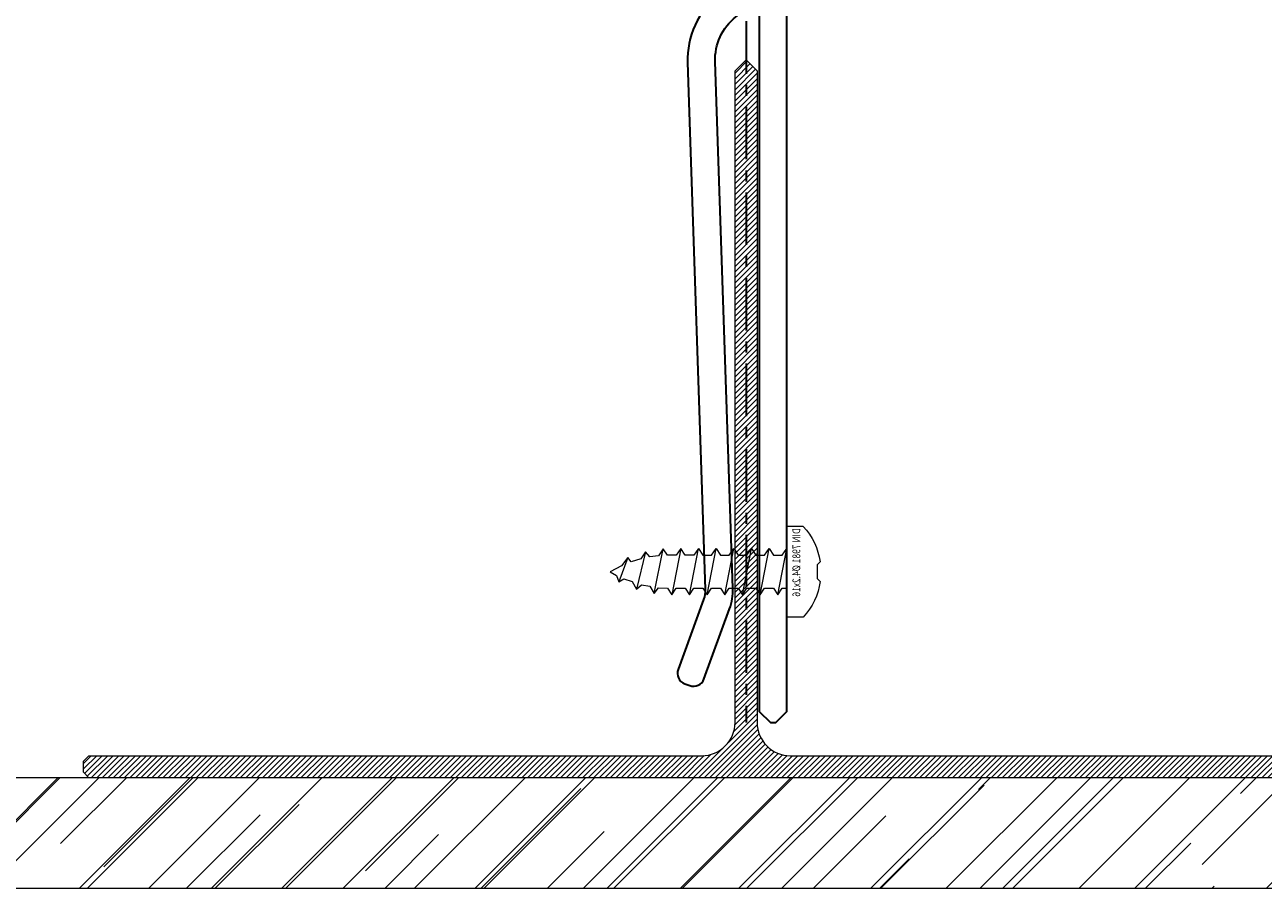
# Model space of a CAD drawing. Units: millimetres. Extents: x -17 to 2220, y -638 to 2368.
# Drawn here: x 756 to 767, y -604 to -597 of the extents above; entities that cross this region are included whole.
import ezdxf
from ezdxf.enums import TextEntityAlignment as Align

# ---------------------------------------------------------------- set-up
doc = ezdxf.new("R2010")
doc.units = ezdxf.units.MM
doc.linetypes.add('gen7a', pattern=[6.875, 4.75, -0.875, 0.375, -0.875])
for name, color, linetype, lineweight in [('_MB_inne_0.13', 8, 'Continuous', 13), ('_MB_Konstrukcje_0.13', 252, 'Continuous', 13), ('_MB_Kreskowanie_profile_0.00', 7, 'Continuous', 0), ('_MB_Kreskowanie_profile_0.00 @ 0.1', 7, 'Continuous', 0), ('_MB_Kreskowanie_profile_0.00 @ 0.125', 7, 'Continuous', 0), ('_MB_Kreskowanie_profile_0.00 @ 0.2', 7, 'Continuous', 0), ('_MB_Kreskowanie_profile_0.00 @ 0.25', 7, 'Continuous', 0), ('_MB_Kreskowanie_profile_0.00 @ 0.5', 7, 'Continuous', 0), ('_MB_Kreskowanie_profile_0.00 @ 1', 7, 'Continuous', 0), ('_MB_Kreskowanie_profile_0.00 @ 1.5', 7, 'Continuous', 0), ('_MB_Kreskowanie_profile_0.00 @ 10', 7, 'Continuous', 0), ('_MB_Kreskowanie_profile_0.00 @ 2', 7, 'Continuous', 0), ('_MB_Kreskowanie_profile_0.00 @ 2.5 (1)', 7, 'Continuous', 0), ('_MB_Kreskowanie_profile_0.00 @ 3', 7, 'Continuous', 0), ('_MB_Kreskowanie_profile_0.00 @ 4', 7, 'Continuous', 0), ('_MB_Kreskowanie_profile_0.00 @ 40', 7, 'Continuous', 0), ('_MB_Kreskowanie_profile_0.00 @ 5', 7, 'Continuous', 0), ('_MB_Kreskowanie_profile_0.00 @ 8', 7, 'Continuous', 0), ('_MB_Laczniki_0.05', 20, 'Continuous', 5), ('_MB_Osie_0.05', 51, 'gen7a', 5), ('_MB_Profile_0.2', 7, 'Continuous', 20), ('_MB_Wkrety_0.05', 20, 'Continuous', 5)]:
    doc.layers.add(name, color=color, linetype=linetype, lineweight=lineweight)
doc.styles.add('STYLE1', font='romans.shx', dxfattribs={"width": 0.8})

# ---------------------------------------------------------------- blocks, each defined once
blk = doc.blocks.new('*U833')
at = {"layer": '_MB_Konstrukcje_0.13'}
h = blk.add_hatch(dxfattribs=at)
h.set_pattern_fill('AR-RROOF', color=256, scale=0.25, angle=45, style=0)
h.set_pattern_definition([(45, (415, 0), (5.38815, 14.36841), [95.25, -12.7, 31.75, -6.35]), (45, (418.727, 8.217), (-10.462, 1.48174), [19.05, -2.0955, 38.1, -4.7625]), (45, (413.4285, 6.0617), (20.34028, 26.35705), [50.8, -8.89, 25.4, -6.35])])
h.paths.add_polyline_path([(0, 0), (0, -10), (465, -10), (465, 0)])
blk.add_lwpolyline([(0, 0), (0, -10), (465, -10), (465, 0)], close=True, dxfattribs=at)
blk = doc.blocks.new('*U1545')
at = {"layer": '_MB_Kreskowanie_profile_0.00 @ 0.1'}
h = blk.add_hatch(dxfattribs=at)
h.set_pattern_fill('JIS_WOOD', color=256, scale=0.5, style=0)
h.paths.add_polyline_path([(1, 64), (0, 65), (-1, 64), (-1, 5, -0.414214), (-4, 2), (-59.5, 2), (-60, 1.5), (-60, 0.5), (-59.5, 0), (59.5, 0), (60, 0.5), (60, 1.5), (59.5, 2), (4, 2, -0.414214), (1, 5)])
at = {"layer": '_MB_Kreskowanie_profile_0.00 @ 0.125'}
h = blk.add_hatch(dxfattribs=at)
h.set_pattern_fill('JIS_WOOD', color=256, scale=0.5, style=0)
h.paths.add_polyline_path([(1, 64), (0, 65), (-1, 64), (-1, 5, -0.414214), (-4, 2), (-59.5, 2), (-60, 1.5), (-60, 0.5), (-59.5, 0), (59.5, 0), (60, 0.5), (60, 1.5), (59.5, 2), (4, 2, -0.414214), (1, 5)])
at = {"layer": '_MB_Kreskowanie_profile_0.00 @ 0.2'}
h = blk.add_hatch(dxfattribs=at)
h.set_pattern_fill('JIS_WOOD', color=256, scale=0.5, style=0)
h.paths.add_polyline_path([(1, 64), (0, 65), (-1, 64), (-1, 5, -0.414214), (-4, 2), (-59.5, 2), (-60, 1.5), (-60, 0.5), (-59.5, 0), (59.5, 0), (60, 0.5), (60, 1.5), (59.5, 2), (4, 2, -0.414214), (1, 5)])
at = {"layer": '_MB_Kreskowanie_profile_0.00 @ 0.25'}
h = blk.add_hatch(dxfattribs=at)
h.set_pattern_fill('JIS_WOOD', color=256, scale=0.5, style=0)
h.paths.add_polyline_path([(1, 64), (0, 65), (-1, 64), (-1, 5, -0.414214), (-4, 2), (-59.5, 2), (-60, 1.5), (-60, 0.5), (-59.5, 0), (59.5, 0), (60, 0.5), (60, 1.5), (59.5, 2), (4, 2, -0.414214), (1, 5)])
at = {"layer": '_MB_Kreskowanie_profile_0.00 @ 0.5'}
h = blk.add_hatch(dxfattribs=at)
h.set_pattern_fill('JIS_WOOD', color=256, scale=0.5, style=0)
h.paths.add_polyline_path([(1, 64), (0, 65), (-1, 64), (-1, 5, -0.414214), (-4, 2), (-59.5, 2), (-60, 1.5), (-60, 0.5), (-59.5, 0), (59.5, 0), (60, 0.5), (60, 1.5), (59.5, 2), (4, 2, -0.414214), (1, 5)])
at = {"layer": '_MB_Kreskowanie_profile_0.00 @ 1'}
h = blk.add_hatch(dxfattribs=at)
h.set_pattern_fill('JIS_WOOD', color=256, scale=0.5, style=0)
h.paths.add_polyline_path([(1, 64), (0, 65), (-1, 64), (-1, 5, -0.414214), (-4, 2), (-59.5, 2), (-60, 1.5), (-60, 0.5), (-59.5, 0), (59.5, 0), (60, 0.5), (60, 1.5), (59.5, 2), (4, 2, -0.414214), (1, 5)])
at = {"layer": '_MB_Kreskowanie_profile_0.00 @ 1.5'}
h = blk.add_hatch(dxfattribs=at)
h.set_pattern_fill('JIS_WOOD', color=256, scale=0.5, style=0)
h.paths.add_polyline_path([(1, 64), (0, 65), (-1, 64), (-1, 5, -0.414214), (-4, 2), (-59.5, 2), (-60, 1.5), (-60, 0.5), (-59.5, 0), (59.5, 0), (60, 0.5), (60, 1.5), (59.5, 2), (4, 2, -0.414214), (1, 5)])
at = {"layer": '_MB_Kreskowanie_profile_0.00 @ 10'}
h = blk.add_hatch(dxfattribs=at)
h.set_pattern_fill('JIS_WOOD', color=256, scale=0.5, style=0)
h.paths.add_polyline_path([(1, 64), (0, 65), (-1, 64), (-1, 5, -0.414214), (-4, 2), (-59.5, 2), (-60, 1.5), (-60, 0.5), (-59.5, 0), (59.5, 0), (60, 0.5), (60, 1.5), (59.5, 2), (4, 2, -0.414214), (1, 5)])
at = {"layer": '_MB_Kreskowanie_profile_0.00 @ 2'}
h = blk.add_hatch(dxfattribs=at)
h.set_pattern_fill('JIS_WOOD', color=256, scale=0.5, style=0)
h.paths.add_polyline_path([(1, 64), (0, 65), (-1, 64), (-1, 5, -0.414214), (-4, 2), (-59.5, 2), (-60, 1.5), (-60, 0.5), (-59.5, 0), (59.5, 0), (60, 0.5), (60, 1.5), (59.5, 2), (4, 2, -0.414214), (1, 5)])
at = {"layer": '_MB_Kreskowanie_profile_0.00 @ 2.5 (1)'}
h = blk.add_hatch(dxfattribs=at)
h.set_pattern_fill('JIS_WOOD', color=256, scale=0.5, style=0)
h.paths.add_polyline_path([(1, 64), (0, 65), (-1, 64), (-1, 5, -0.414214), (-4, 2), (-59.5, 2), (-60, 1.5), (-60, 0.5), (-59.5, 0), (59.5, 0), (60, 0.5), (60, 1.5), (59.5, 2), (4, 2, -0.414214), (1, 5)])
at = {"layer": '_MB_Kreskowanie_profile_0.00 @ 3'}
h = blk.add_hatch(dxfattribs=at)
h.set_pattern_fill('JIS_WOOD', color=256, scale=0.5, style=0)
h.paths.add_polyline_path([(1, 64), (0, 65), (-1, 64), (-1, 5, -0.414214), (-4, 2), (-59.5, 2), (-60, 1.5), (-60, 0.5), (-59.5, 0), (59.5, 0), (60, 0.5), (60, 1.5), (59.5, 2), (4, 2, -0.414214), (1, 5)])
at = {"layer": '_MB_Kreskowanie_profile_0.00 @ 4'}
h = blk.add_hatch(dxfattribs=at)
h.set_pattern_fill('JIS_WOOD', color=256, scale=0.5, style=0)
h.paths.add_polyline_path([(1, 64), (0, 65), (-1, 64), (-1, 5, -0.414214), (-4, 2), (-59.5, 2), (-60, 1.5), (-60, 0.5), (-59.5, 0), (59.5, 0), (60, 0.5), (60, 1.5), (59.5, 2), (4, 2, -0.414214), (1, 5)])
at = {"layer": '_MB_Kreskowanie_profile_0.00 @ 40'}
h = blk.add_hatch(dxfattribs=at)
h.set_pattern_fill('JIS_WOOD', color=256, scale=0.5, style=0)
h.paths.add_polyline_path([(1, 64), (0, 65), (-1, 64), (-1, 5, -0.414214), (-4, 2), (-59.5, 2), (-60, 1.5), (-60, 0.5), (-59.5, 0), (59.5, 0), (60, 0.5), (60, 1.5), (59.5, 2), (4, 2, -0.414214), (1, 5)])
at = {"layer": '_MB_Kreskowanie_profile_0.00 @ 5'}
h = blk.add_hatch(dxfattribs=at)
h.set_pattern_fill('JIS_WOOD', color=256, scale=0.5, style=0)
h.paths.add_polyline_path([(1, 64), (0, 65), (-1, 64), (-1, 5, -0.414214), (-4, 2), (-59.5, 2), (-60, 1.5), (-60, 0.5), (-59.5, 0), (59.5, 0), (60, 0.5), (60, 1.5), (59.5, 2), (4, 2, -0.414214), (1, 5)])
at = {"layer": '_MB_Kreskowanie_profile_0.00 @ 8'}
h = blk.add_hatch(dxfattribs=at)
h.set_pattern_fill('JIS_WOOD', color=256, scale=0.5, style=0)
h.paths.add_polyline_path([(1, 64), (0, 65), (-1, 64), (-1, 5, -0.414214), (-4, 2), (-59.5, 2), (-60, 1.5), (-60, 0.5), (-59.5, 0), (59.5, 0), (60, 0.5), (60, 1.5), (59.5, 2), (4, 2, -0.414214), (1, 5)])
blk = doc.blocks.new('K432420X')
at = {"layer": '_MB_Profile_0.2'}
blk.add_lwpolyline([(-1, 5), (-1, 64), (0, 65), (0, 65), (1, 64), (1, 5, 0.414214), (4, 2), (59.5, 2), (60, 1.5), (60, 0.5), (59.5, 0), (-59.5, 0), (-60, 0.5), (-60, 1.5), (-59.5, 2), (-4, 2, 0.414214)], format="xyb", close=True, dxfattribs=at)
at = {"layer": '_MB_Kreskowanie_profile_0.00'}
blk.add_blockref('*U1545', (0, 0), dxfattribs=at)
blk = doc.blocks.new('*U827')
at = {"layer": '_MB_Osie_0.05', "lineweight": 35}
blk.add_line((0, 0), (0, -265), dxfattribs=at)
at = {"layer": '_MB_Profile_0.2', "lineweight": 35}
for points in [[(0.82, -7.5), (1.2, -7.98), (1.2, -195, -0.228204), (0.26, -196.95), (-2.48, -199.14, 0.237015), (-5.3, -205.25), (-3.7, -252.92, -0.095941), (-3.85, -253.86), (-6.16, -260.2, 0.414214), (-5.56, -261.48), (-5.09, -261.65, 0.414214), (-3.81, -261.06), (-1.5, -254.71, 0.095941), (-1.2, -252.83), (-2.8, -205.17, -0.237015), (-0.92, -201.09), (1.82, -198.91, 0.228204), (3.7, -195)], [(1.2, -199.4), (1.2, -264), (2.2, -265), (2.7, -265), (3.7, -264), (3.7, -195), (3.7, -194.99), (4.7, -12.47, -0.411051), (7.7, -9.5), (21.83, -9.5), (21.98, -9.44), (22.06, -9.36), (22.2, -9.3), (22.34, -9.36), (22.42, -9.44), (22.57, -9.5), (36.86, -9.5), (37.11, -9.47), (45.01, -7.5)]]:
    blk.add_lwpolyline(points, format="xyb", dxfattribs=at)
blk.add_blockref('K432420X', (0, -270), dxfattribs=at)
blk = doc.blocks.new('AT_DIN_7981_4.2X16')
at = {"layer": '_MB_Laczniki_0.05'}
for p, q in [((0, 4.1), (1.48, 4.1)), ((0, 1.5), (0, 4.1)), ((-14.02, 0.88), (-13.62, 1.58)), ((-13.62, 1.58), (-13.16, 1.18)), ((-12.82, -1.81), (-13.62, 1.58)), ((-13.16, 1.18), (-12.42, 1.31)), ((-12.42, 1.31), (-12.02, 1.97)), ((-12.02, 1.97), (-11.62, 1.45)), ((-12.02, 1.97), (-11.22, -2.08)), ((-11.62, 1.45), (-10.82, 1.49)), ((-10.82, 1.49), (-10.42, 2.1)), ((-10.42, 2.1), (-10.02, 1.5)), ((-9.62, -2.1), (-10.42, 2.1)), ((-10.02, 1.5), (-9.22, 1.5)), ((-9.22, 1.5), (-8.82, 2.1)), ((-8.82, 2.1), (-8.42, 1.5)), ((-8.82, 2.1), (-8.02, -2.1)), ((-8.42, 1.5), (-7.62, 1.5)), ((-7.62, 1.5), (-7.22, 2.1)), ((-7.22, 2.1), (-6.82, 1.5)), ((-7.22, 2.1), (-6.42, -2.1)), ((-6.82, 1.5), (-6.02, 1.5)), ((-6.02, 1.5), (-5.62, 2.1)), ((-5.62, 2.1), (-5.22, 1.5)), ((-5.62, 2.1), (-4.82, -2.1)), ((-5.22, 1.5), (-4.42, 1.5)), ((-4.42, 1.5), (-4.02, 2.1)), ((-4.02, 2.1), (-3.62, 1.5)), ((-4.02, 2.1), (-3.22, -2.1)), ((-3.62, 1.5), (-2.82, 1.5)), ((-2.82, 1.5), (-2.42, 2.1)), ((-2.42, 2.1), (-2.02, 1.5)), ((-2.42, 2.1), (-1.62, -2.1)), ((-2.02, 1.5), (-1.22, 1.5)), ((-1.22, 1.5), (-0.82, 2.1)), ((-0.82, 2.1), (-0.02, -2.1)), ((-0.82, 2.1), (-0.42, 1.5)), ((-0.42, 1.5), (0, 1.5)), ((0, -1.5), (0, 1.5)), ((-16, 0), (-15.44, 0.33)), ((-14.97, -0.54), (-16, 0)), ((-15.44, 0.33), (-15.22, 0.91)), ((-15.22, 0.91), (-14.76, 0.64)), ((-14.42, -1.28), (-15.22, 0.91)), ((-14.76, 0.64), (-14.02, 0.88)), ((3, 0.89), (2.77, 0.66)), ((2.77, 0.66), (2.77, -0.66)), ((-14.42, -1.28), (-14.97, -0.54)), ((-14.09, -0.9), (-14.42, -1.28)), ((-13.22, -1.16), (-14.09, -0.9)), ((2.77, -0.66), (3, -0.89)), ((-12.82, -1.81), (-13.22, -1.16)), ((-12.42, -1.34), (-12.82, -1.81)), ((-11.62, -1.45), (-12.42, -1.34)), ((-11.22, -2.08), (-11.62, -1.45)), ((-10.82, -1.5), (-11.22, -2.08)), ((-10.02, -1.5), (-10.82, -1.5)), ((-9.62, -2.1), (-10.02, -1.5)), ((-9.22, -1.5), (-9.62, -2.1)), ((-8.42, -1.5), (-9.22, -1.5)), ((-8.02, -2.1), (-8.42, -1.5)), ((-8.02, -2.1), (-7.62, -1.5)), ((-7.62, -1.5), (-6.82, -1.5)), ((-6.82, -1.5), (-6.42, -2.1)), ((-6.42, -2.1), (-6.02, -1.5)), ((-6.02, -1.5), (-5.22, -1.5)), ((-5.22, -1.5), (-4.82, -2.1)), ((-4.82, -2.1), (-4.42, -1.5)), ((-4.42, -1.5), (-3.62, -1.5)), ((-3.62, -1.5), (-3.22, -2.1)), ((-3.22, -2.1), (-2.82, -1.5)), ((-2.82, -1.5), (-2.02, -1.5)), ((-2.02, -1.5), (-1.62, -2.1)), ((-1.62, -2.1), (-1.22, -1.5)), ((-1.22, -1.5), (-0.42, -1.5)), ((-0.42, -1.5), (-0.02, -2.1)), ((-0.02, -2.1), (0, -2.08)), ((0, -4.1), (0, -1.5)), ((1.48, -4.1), (0, -4.1))]:
    blk.add_line(p, q, dxfattribs=at)
for centre, radius, start, end in [((-2.69, 0.16), 5.74, 7.3115, 43.3991), ((-2.77, -0.12), 5.82, 316.8519, 352.3858)]:
    blk.add_arc(centre, radius, start, end, dxfattribs=at)
blk.add_point((0, 0), dxfattribs=at)
at = {"layer": 'Defpoints', "style": 'STYLE1', "width": 0.8}
blk.add_text('DIN 7981 %%C4.2x16', height=0.7, rotation=90, dxfattribs=at).set_placement((1.42, -3.94), align=Align.BOTTOM_LEFT)
blk = doc.blocks.new('*U759')
at = {"layer": '_MB_Laczniki_0.05'}
blk.add_blockref('AT_DIN_7981_4.2X16', (0, 0), dxfattribs=at)

msp = doc.modelspace()

# ---------------------------------------------------------------- block references
at = {"layer": '_MB_inne_0.13', "xscale": 0.1, "yscale": 0.1, "zscale": 0.1}
msp.add_blockref('*U827', (762.774, -576.406), dxfattribs=at)
at = {"layer": '_MB_Konstrukcje_0.13', "xscale": 0.1, "yscale": 0.1, "zscale": 0.1, "rotation": 180}
msp.add_blockref('*U833', (782.04, -604.406), dxfattribs=at)
at = {"layer": '_MB_Wkrety_0.05', "xscale": -0.1, "yscale": 0.1, "zscale": 0.1, "rotation": 180}
msp.add_blockref('*U759', (763.144, -601.54), dxfattribs=at)

doc.saveas('drawing.dxf')
